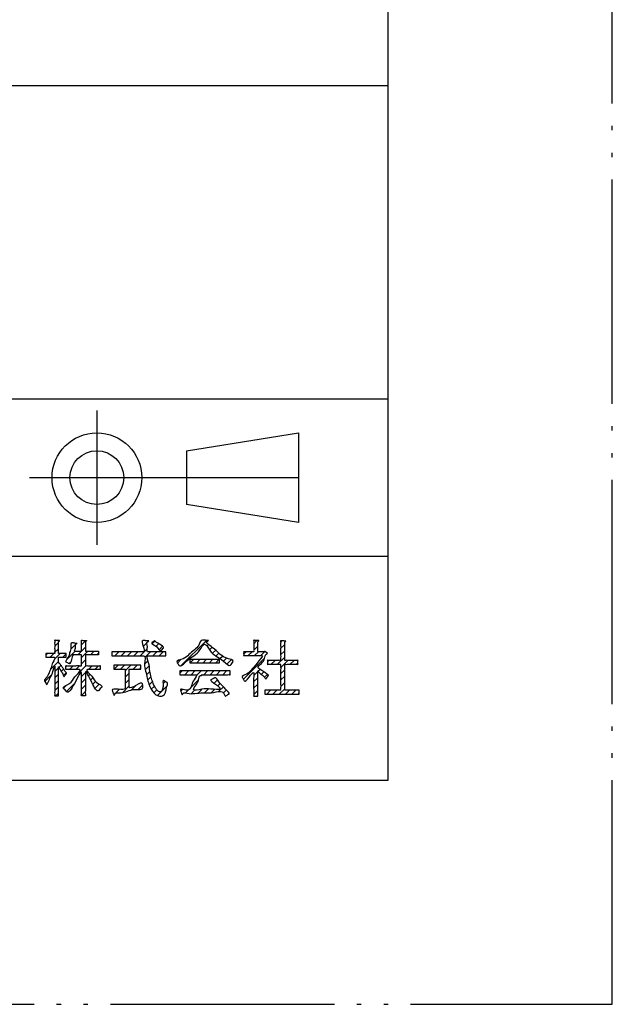
# Model space of a CAD drawing. Units: millimetres. Extents: x 0 to 105, y 0 to 148.
# Drawn here: x 92 to 105, y 0 to 22 of the extents above; entities that cross this region are included whole.
import ezdxf

# ---------------------------------------------------------------- set-up
doc = ezdxf.new("R2010")
doc.units = ezdxf.units.MM
doc.linetypes.add('DOT_CENTER', pattern=[14, 12, -1, 0, -1])
doc.linetypes.add('PHANTOM', pattern=[13, 10, -1, 0, -1, 0, -1])
doc.layers.add('1', color=7, linetype='Continuous')
doc.layers.add('_U_30EC_U_30A4_U_30E4_U_30FC_1', color=7, linetype='Continuous')
pattern_1 = [(45, (0, 0), (-0.28284271, 0), [])]

# ---------------------------------------------------------------- blocks, each defined once
blk = doc.blocks.new('開示A4')
at = {"layer": '1', "linetype": 'Continuous'}
h = blk.add_hatch(dxfattribs=at)
h.set_pattern_fill('CUSTOM9', color=2, scale=0.1, angle=45, pattern_type=2)
h.set_pattern_definition(pattern_1)
edge = h.paths.add_edge_path()
edge.add_spline(control_points=[(191.974, 16.235), (191.968, 16.225), (191.955, 16.204), (191.795, 16.171), (192.232, 15.882), (192.435, 15.68), (192.682, 15.437), (193.183, 15.36), (193.013, 15.219), (192.938, 15.017), (192.613, 15.37), (192.328, 15.532), (192.034, 15.737), (191.808, 16.218), (191.599, 15.753), (191.321, 15.544), (191.037, 15.374), (190.708, 15.001), (190.628, 15.197), (190.476, 15.325), (190.908, 15.405), (191.096, 15.6), (191.347, 15.816), (191.571, 15.982), (191.626, 16.261), (191.749, 16.247), (191.806, 16.245), (191.876, 16.24), (191.933, 16.237), (191.964, 16.235), (191.974, 16.235)], knot_values=[0, 0, 0, 0, 0.033523, 0.071322, 0.427887, 0.811687, 1.19819, 1.56138, 1.659983, 1.759316, 2.13272, 2.525233, 2.910815, 3.265244, 3.592607, 3.964386, 4.359942, 4.758154, 4.843847, 4.93665, 5.256617, 5.581707, 5.899719, 6.198363, 6.466301, 6.493895, 6.559697, 6.638235, 6.704036, 6.731631, 6.731631, 6.731631, 6.731631], degree=3, periodic=0)
h = blk.add_hatch(dxfattribs=at)
h.set_pattern_fill('CUSTOM5', color=2, scale=0.1, angle=45, pattern_type=2)
h.set_pattern_definition(pattern_1)
edge = h.paths.add_edge_path()
edge.add_spline(control_points=[(185.287, 15.269), (185.309, 15.241), (185.36, 15.176), (185.435, 15.069), (185.525, 14.954), (185.571, 14.854), (185.666, 14.784), (185.62, 14.738), (185.595, 14.697), (185.565, 14.661), (185.519, 14.586), (185.471, 14.808), (185.397, 14.845), (185.284, 15.116), (185.289, 15.001), (185.287, 14.928), (185.288, 14.806), (185.287, 14.659), (185.288, 14.493), (185.287, 14.322), (185.288, 14.156), (185.286, 14.009), (185.291, 13.885), (185.28, 13.817), (185.296, 13.755), (185.246, 13.767), (185.202, 13.759), (185.158, 13.768), (185.109, 13.755), (185.122, 13.81), (185.113, 13.869), (185.118, 13.979), (185.116, 14.11), (185.116, 14.262), (185.116, 14.422), (185.116, 14.582), (185.116, 14.734), (185.116, 14.866), (185.116, 14.973), (185.116, 15.038), (185.118, 15.166), (185.032, 14.791), (184.956, 14.639), (184.866, 14.478), (184.764, 14.205), (184.719, 14.367), (184.61, 14.456), (184.8, 14.605), (184.857, 14.797), (184.972, 15.029), (184.994, 15.218), (185.177, 15.495), (185.054, 15.487), (184.993, 15.489), (184.908, 15.489), (184.82, 15.485), (184.766, 15.494), (184.71, 15.48), (184.722, 15.529), (184.714, 15.573), (184.723, 15.615), (184.71, 15.663), (184.756, 15.653), (184.801, 15.659), (184.878, 15.656), (184.956, 15.658), (185.032, 15.655), (185.078, 15.661), (185.123, 15.651), (185.111, 15.702), (185.119, 15.755), (185.115, 15.849), (185.116, 15.951), (185.117, 16.054), (185.113, 16.147), (185.122, 16.2), (185.109, 16.252), (185.154, 16.239), (185.196, 16.241), (185.26, 16.236), (185.299, 16.228), (185.348, 16.235), (185.323, 16.196), (185.282, 16.206), (185.291, 16.155), (185.286, 16.104), (185.288, 16.02), (185.287, 15.926), (185.288, 15.832), (185.285, 15.747), (185.292, 15.697), (185.281, 15.65), (185.33, 15.662), (185.379, 15.654), (185.457, 15.657), (185.535, 15.659), (185.585, 15.652), (185.634, 15.664), (185.622, 15.615), (185.631, 15.572), (185.622, 15.53), (185.634, 15.481), (185.585, 15.493), (185.535, 15.486), (185.457, 15.488), (185.379, 15.491), (185.33, 15.483), (185.281, 15.495), (185.292, 15.451), (185.286, 15.409), (185.288, 15.349), (185.287, 15.302), (185.287, 15.277), (185.287, 15.269)], knot_values=[0, 0, 0, 0, 0.105471, 0.24661, 0.396591, 0.528553, 0.615625, 0.643143, 0.703685, 0.764227, 0.791746, 0.92874, 1.106573, 1.287545, 1.317578, 1.399928, 1.522968, 1.675073, 1.844617, 2.019973, 2.189517, 2.341621, 2.464662, 2.547011, 2.577045, 2.603798, 2.662655, 2.721512, 2.748265, 2.774215, 2.845959, 2.954339, 3.090194, 3.244368, 3.4077, 3.571032, 3.725205, 3.861061, 3.96944, 4.041184, 4.067134, 4.311887, 4.547897, 4.764747, 4.95275, 5.045773, 5.137862, 5.330543, 5.553448, 5.795084, 6.043293, 6.285762, 6.313903, 6.384256, 6.475715, 6.567174, 6.637527, 6.665668, 6.692019, 6.749991, 6.807963, 6.834313, 6.856393, 6.913335, 6.991195, 7.076027, 7.153887, 7.210829, 7.232908, 7.258199, 7.324876, 7.419142, 7.527204, 7.635266, 7.729533, 7.796209, 7.8215, 7.844653, 7.899863, 7.965759, 8.020969, 8.044122, 8.069357, 8.109134, 8.132238, 8.193148, 8.279262, 8.377978, 8.476693, 8.562807, 8.623717, 8.646821, 8.671989, 8.734909, 8.816706, 8.898502, 8.961423, 8.986591, 9.012942, 9.070913, 9.128885, 9.155236, 9.180404, 9.243325, 9.325121, 9.406918, 9.469838, 9.495006, 9.517811, 9.572192, 9.637098, 9.691479, 9.714284, 9.714284, 9.714284, 9.714284], degree=3, periodic=0)
h = blk.add_hatch(dxfattribs=at)
h.set_pattern_fill('CUSTOM13', color=2, scale=0.1, angle=45, pattern_type=2)
h.set_pattern_definition(pattern_1)
edge = h.paths.add_edge_path()
edge.add_spline(control_points=[(185.938, 15.59), (185.911, 15.531), (185.86, 15.417), (185.813, 15.144), (185.704, 15.244), (185.551, 15.271), (185.769, 15.485), (185.784, 15.703), (185.891, 15.885), (185.831, 16.169), (185.933, 16.141), (185.978, 16.132), (186.038, 16.121), (186.076, 16.108), (186.125, 16.108), (186.093, 16.073), (186.017, 16.084), (186.043, 15.899), (186.006, 15.807), (185.986, 15.758)], knot_values=[0, 0, 0, 0, 0.221108, 0.427322, 0.508017, 0.591484, 0.814327, 1.054651, 1.295453, 1.518109, 1.540864, 1.595126, 1.659891, 1.714153, 1.736908, 1.764951, 1.801562, 1.953914, 2.126104, 2.126104, 2.126104, 2.126104], degree=3, periodic=0)
edge.add_spline(control_points=[(185.986, 15.758), (185.994, 15.758), (186.022, 15.758), (186.077, 15.758), (186.148, 15.759), (186.224, 15.756), (186.271, 15.763), (186.32, 15.752), (186.306, 15.805), (186.315, 15.86), (186.311, 15.954), (186.313, 16.05), (186.309, 16.144), (186.318, 16.198), (186.305, 16.252), (186.351, 16.238), (186.394, 16.241), (186.461, 16.236), (186.501, 16.228), (186.553, 16.235), (186.525, 16.193), (186.48, 16.203), (186.494, 16.138), (186.486, 16.074), (186.49, 15.975), (186.485, 15.876), (186.495, 15.813), (186.48, 15.75), (186.545, 15.765), (186.612, 15.755), (186.724, 15.76), (186.839, 15.757), (186.952, 15.762), (187.018, 15.751), (187.082, 15.767), (187.07, 15.718), (187.078, 15.674), (187.07, 15.631), (187.082, 15.581), (187.018, 15.597), (186.952, 15.586), (186.839, 15.591), (186.724, 15.588), (186.611, 15.594), (186.546, 15.583), (186.482, 15.599), (186.494, 15.544), (186.486, 15.489), (186.489, 15.396), (186.489, 15.302), (186.486, 15.21), (186.494, 15.154), (186.482, 15.101), (186.539, 15.115), (186.599, 15.105), (186.705, 15.109), (186.82, 15.108), (186.936, 15.107), (187.041, 15.112), (187.102, 15.102), (187.159, 15.116), (187.148, 15.067), (187.154, 15.026), (187.152, 14.977), (187.152, 14.949), (187.152, 14.94)], knot_values=[0, 0, 0, 0, 0.024173, 0.084606, 0.163169, 0.241731, 0.302164, 0.326337, 0.353312, 0.422878, 0.518, 0.62164, 0.716761, 0.786328, 0.813303, 0.837294, 0.894505, 0.96279, 1.020001, 1.043992, 1.071934, 1.113122, 1.145225, 1.225484, 1.32982, 1.434156, 1.514415, 1.546518, 1.578975, 1.662679, 1.777131, 1.901833, 2.016286, 2.09999, 2.132447, 2.158782, 2.216721, 2.274659, 2.300995, 2.333452, 2.417156, 2.531608, 2.65631, 2.770763, 2.854467, 2.886924, 2.913598, 2.98239, 3.076452, 3.178937, 3.272999, 3.341791, 3.368465, 3.396976, 3.472141, 3.578408, 3.700227, 3.822046, 3.928313, 4.003478, 4.031988, 4.058324, 4.116263, 4.174201, 4.200537, 4.200537, 4.200537, 4.200537], degree=3, periodic=0)
edge.add_spline(control_points=[(187.152, 14.94), (187.132, 14.94), (187.065, 14.94), (186.941, 14.939), (186.786, 14.941), (186.67, 14.937), (186.455, 14.952), (186.852, 14.592), (186.895, 14.375), (187.319, 14.193), (187.144, 14.09), (187.019, 13.878), (186.767, 14.348), (186.48, 14.995), (186.491, 14.688), (186.488, 14.523), (186.486, 14.289), (186.498, 14.045), (186.469, 13.899), (186.511, 13.751), (186.424, 13.767), (186.377, 13.767), (186.29, 13.751), (186.331, 13.895), (186.303, 14.039), (186.315, 14.277), (186.312, 14.505), (186.31, 14.667), (186.321, 14.982), (186.013, 14.292), (185.706, 13.815), (185.585, 14.037), (185.407, 14.15), (185.885, 14.325), (185.935, 14.561), (186.358, 14.953), (186.128, 14.937), (186.005, 14.943), (185.833, 14.933), (185.721, 14.954), (185.603, 14.921), (185.618, 15.002), (185.618, 15.046), (185.603, 15.13), (185.737, 15.091), (185.862, 15.117), (186.063, 15.101), (186.192, 15.122), (186.333, 15.089), (186.298, 15.227), (186.322, 15.35), (186.297, 15.47), (186.333, 15.605), (186.221, 15.581), (186.128, 15.593), (186.019, 15.59), (185.957, 15.59), (185.938, 15.59)], knot_values=[0, 0, 0, 0, 0.059825, 0.202485, 0.372756, 0.515415, 0.57524, 0.933233, 1.290452, 1.602077, 1.699932, 1.79936, 2.27012, 2.804662, 2.882342, 3.076543, 3.329004, 3.581466, 3.775666, 3.853347, 3.899121, 3.984129, 4.029903, 4.105797, 4.295533, 4.542189, 4.788846, 4.978581, 5.054476, 5.621735, 6.130867, 6.22525, 6.318913, 6.66358, 7.047499, 7.435231, 7.498944, 7.650875, 7.832213, 7.984144, 8.047857, 8.091555, 8.172708, 8.216405, 8.289022, 8.462184, 8.668862, 8.842024, 8.914641, 8.989882, 9.155412, 9.320941, 9.396182, 9.454709, 9.583468, 9.712226, 9.770753, 9.770753, 9.770753, 9.770753], degree=3, periodic=0)
h = blk.add_hatch(dxfattribs=at)
h.set_pattern_fill('CUSTOM6', color=2, scale=0.1, angle=45, pattern_type=2)
h.set_pattern_definition(pattern_1)
edge = h.paths.add_edge_path()
edge.add_spline(control_points=[(190.082, 15.552), (190.07, 15.552), (190.028, 15.552), (189.943, 15.552), (189.821, 15.552), (189.679, 15.553), (189.538, 15.552), (189.414, 15.553), (189.332, 15.551), (189.173, 15.56), (189.35, 15.198), (189.338, 14.952), (189.406, 14.669), (189.469, 14.433), (189.545, 14.233), (189.63, 14.077), (189.724, 13.977), (189.828, 13.925), (189.913, 13.976), (189.935, 14.091), (189.975, 14.219), (189.92, 14.536), (190.045, 14.39), (190.202, 14.358), (190.095, 14.124), (190.081, 13.96), (190.023, 13.831), (189.934, 13.76), (189.81, 13.744), (189.663, 13.78), (189.524, 13.9), (189.41, 14.074), (189.315, 14.299), (189.232, 14.564), (189.181, 14.882), (189.077, 15.155), (189.204, 15.56), (189.036, 15.551), (188.951, 15.553), (188.819, 15.552), (188.656, 15.553), (188.473, 15.552), (188.285, 15.553), (188.101, 15.552), (187.94, 15.554), (187.803, 15.548), (187.729, 15.56), (187.661, 15.543), (187.673, 15.595), (187.666, 15.641), (187.673, 15.686), (187.661, 15.738), (187.728, 15.721), (187.802, 15.733), (187.938, 15.727), (188.097, 15.73), (188.279, 15.729), (188.466, 15.729), (188.647, 15.729), (188.808, 15.729), (188.939, 15.728), (189.023, 15.731), (189.156, 15.722), (189.065, 15.978), (188.979, 16.242), (189.099, 16.229), (189.151, 16.227), (189.221, 16.225), (189.267, 16.216), (189.322, 16.225), (189.296, 16.177), (189.183, 16.183), (189.316, 15.954), (189.194, 15.722), (189.322, 15.731), (189.405, 15.728), (189.531, 15.729), (189.674, 15.729), (189.816, 15.727), (189.946, 15.733), (190.019, 15.721), (190.089, 15.739), (190.078, 15.686), (190.083, 15.642), (190.082, 15.591), (190.082, 15.562), (190.082, 15.552)], knot_values=[0, 0, 0, 0, 0.034599, 0.125813, 0.254772, 0.402603, 0.550434, 0.679393, 0.770608, 0.805206, 1.124852, 1.427402, 1.706357, 1.955541, 2.169486, 2.344351, 2.480568, 2.590441, 2.64919, 2.749321, 2.912633, 3.147746, 3.244827, 3.33849, 3.583815, 3.761424, 3.886956, 3.985855, 4.091766, 4.250186, 4.422734, 4.628286, 4.872093, 5.15255, 5.464967, 5.803201, 6.160363, 6.193449, 6.28417, 6.419718, 6.587285, 6.774063, 6.967246, 7.154024, 7.321591, 7.457139, 7.54786, 7.580946, 7.608533, 7.669224, 7.729916, 7.757503, 7.790278, 7.880146, 8.01442, 8.180412, 8.365435, 8.556801, 8.741824, 8.907816, 9.042089, 9.131958, 9.164733, 9.415425, 9.667986, 9.69417, 9.756608, 9.83113, 9.893568, 9.919752, 9.950968, 9.996422, 10.22088, 10.443419, 10.47848, 10.570913, 10.701595, 10.851402, 11.001208, 11.13189, 11.224324, 11.259385, 11.286972, 11.347663, 11.408354, 11.435941, 11.435941, 11.435941, 11.435941], degree=3, periodic=0)
h = blk.add_hatch(dxfattribs=at)
h.set_pattern_fill('CUSTOM8', color=2, scale=0.1, angle=45, pattern_type=2)
h.set_pattern_definition(pattern_1)
edge = h.paths.add_edge_path()
edge.add_spline(control_points=[(189.568, 16.229), (189.63, 16.177), (189.745, 16.079), (190.04, 15.929), (189.903, 15.843), (189.804, 15.711), (189.713, 16.016), (189.364, 16.08), (189.512, 16.179), (189.549, 16.213), (189.568, 16.229)], knot_values=[0, 0, 0, 0, 0.278554, 0.521562, 0.607692, 0.693821, 0.940502, 1.221691, 1.300472, 1.379252, 1.379252, 1.379252, 1.379252], degree=3, periodic=0)
h = blk.add_hatch(dxfattribs=at)
h.set_pattern_fill('CUSTOM11', color=2, scale=0.1, angle=45, pattern_type=2)
h.set_pattern_definition(pattern_1)
edge = h.paths.add_edge_path()
edge.add_spline(control_points=[(194.617, 15.67), (194.613, 15.665), (194.606, 15.652), (194.513, 15.616), (194.489, 15.401), (194.386, 15.222), (194.122, 15.036), (194.285, 14.96), (194.361, 14.899), (194.449, 14.835), (194.539, 14.775), (194.588, 14.721), (194.675, 14.693), (194.641, 14.657), (194.621, 14.626), (194.592, 14.585), (194.569, 14.555), (194.538, 14.502), (194.473, 14.627), (194.38, 14.682), (194.295, 14.739), (194.172, 14.897), (194.176, 14.82), (194.175, 14.774), (194.176, 14.696), (194.176, 14.599), (194.176, 14.487), (194.176, 14.365), (194.176, 14.241), (194.176, 14.12), (194.176, 14.007), (194.175, 13.911), (194.178, 13.831), (194.172, 13.788), (194.181, 13.75), (194.145, 13.758), (194.112, 13.753), (194.06, 13.754), (194.027, 13.758), (193.991, 13.75), (194.001, 13.791), (193.994, 13.838), (193.997, 13.924), (193.996, 14.026), (193.996, 14.145), (193.996, 14.27), (193.996, 14.395), (193.996, 14.513), (193.996, 14.616), (193.997, 14.699), (193.996, 14.751), (193.999, 14.879), (193.783, 14.58), (193.602, 14.353), (193.549, 14.494), (193.52, 14.543), (193.42, 14.646), (193.741, 14.727), (193.869, 14.911), (194.091, 15.119), (194.177, 15.293), (194.455, 15.57), (194.335, 15.565), (194.286, 15.566), (194.21, 15.566), (194.117, 15.566), (194.012, 15.566), (193.903, 15.566), (193.798, 15.566), (193.706, 15.567), (193.627, 15.563), (193.584, 15.57), (193.545, 15.561), (193.553, 15.594), (193.549, 15.625), (193.549, 15.672), (193.553, 15.703), (193.545, 15.737), (193.583, 15.727), (193.624, 15.734), (193.695, 15.731), (193.773, 15.732), (193.851, 15.732), (193.922, 15.73), (193.962, 15.736), (194.001, 15.727), (193.993, 15.763), (193.998, 15.801), (193.996, 15.869), (193.997, 15.946), (193.996, 16.028), (193.997, 16.105), (193.994, 16.173), (194, 16.211), (193.992, 16.248), (194.026, 16.238), (194.059, 16.241), (194.113, 16.235), (194.166, 16.234), (194.2, 16.228), (194.239, 16.233), (194.212, 16.193), (194.171, 16.204), (194.178, 16.159), (194.174, 16.114), (194.176, 16.042), (194.175, 15.962), (194.177, 15.882), (194.173, 15.808), (194.18, 15.767), (194.17, 15.728), (194.203, 15.735), (194.236, 15.73), (194.292, 15.732), (194.349, 15.732), (194.402, 15.731), (194.44, 15.733), (194.462, 15.73), (194.475, 15.736), (194.486, 15.738), (194.499, 15.745), (194.515, 15.729), (194.541, 15.717), (194.573, 15.696), (194.599, 15.681), (194.613, 15.673), (194.617, 15.67)], knot_values=[0, 0, 0, 0, 0.019558, 0.042649, 0.286361, 0.534495, 0.784224, 0.873732, 0.980383, 1.092842, 1.199761, 1.289789, 1.351574, 1.370727, 1.416401, 1.470915, 1.516589, 1.535742, 1.634217, 1.760283, 1.897967, 2.031216, 2.04969, 2.101116, 2.179503, 2.278859, 2.393194, 2.516517, 2.642835, 2.766157, 2.880492, 2.979849, 3.058236, 3.109661, 3.128135, 3.146784, 3.191254, 3.244332, 3.288803, 3.307452, 3.327718, 3.383748, 3.468389, 3.574488, 3.694893, 3.82245, 3.950007, 4.070412, 4.176511, 4.261152, 4.317182, 4.337448, 4.620011, 4.885097, 4.945373, 5.014108, 5.070482, 5.319247, 5.584812, 5.859001, 6.133747, 6.401732, 6.420737, 6.472846, 6.550703, 6.646951, 6.754234, 6.865196, 6.972479, 7.068728, 7.146585, 7.198694, 7.217698, 7.23495, 7.27609, 7.325192, 7.366331, 7.383583, 7.402779, 7.453386, 7.524935, 7.606953, 7.688972, 7.76052, 7.811128, 7.830323, 7.847844, 7.894799, 7.962779, 8.043374, 8.128174, 8.208769, 8.276749, 8.323704, 8.341225, 8.358498, 8.401679, 8.457815, 8.513951, 8.557133, 8.574405, 8.602341, 8.643456, 8.663225, 8.715345, 8.789032, 8.873502, 8.957972, 9.031659, 9.083779, 9.103548, 9.11955, 9.160818, 9.217244, 9.278724, 9.335151, 9.376419, 9.39242, 9.401196, 9.417494, 9.42627, 9.440875, 9.475702, 9.517271, 9.552098, 9.566703, 9.566703, 9.566703, 9.566703], degree=3, periodic=0)
h = blk.add_hatch(dxfattribs=at)
h.set_pattern_fill('CUSTOM12', color=2, scale=0.1, angle=45, pattern_type=2)
h.set_pattern_definition(pattern_1)
edge = h.paths.add_edge_path()
edge.add_spline(control_points=[(195.382, 14.014), (195.391, 14.014), (195.425, 14.014), (195.493, 14.014), (195.592, 14.014), (195.706, 14.014), (195.819, 14.013), (195.921, 14.017), (195.981, 14.008), (196.037, 14.022), (196.025, 13.971), (196.033, 13.926), (196.025, 13.881), (196.037, 13.829), (195.975, 13.844), (195.906, 13.834), (195.778, 13.839), (195.626, 13.837), (195.45, 13.838), (195.264, 13.837), (195.079, 13.838), (194.903, 13.837), (194.751, 13.839), (194.623, 13.834), (194.554, 13.844), (194.492, 13.829), (194.504, 13.881), (194.496, 13.926), (194.504, 13.971), (194.492, 14.022), (194.553, 14.007), (194.616, 14.018), (194.728, 14.013), (194.85, 14.014), (194.972, 14.015), (195.083, 14.011), (195.148, 14.02), (195.209, 14.006), (195.193, 14.072), (195.204, 14.144), (195.199, 14.275), (195.201, 14.426), (195.2, 14.593), (195.201, 14.761), (195.199, 14.912), (195.204, 15.042), (195.193, 15.115), (195.209, 15.182), (195.143, 15.166), (195.076, 15.176), (194.962, 15.171), (194.845, 15.174), (194.731, 15.169), (194.664, 15.18), (194.599, 15.163), (194.611, 15.215), (194.603, 15.26), (194.611, 15.304), (194.599, 15.356), (194.664, 15.339), (194.731, 15.35), (194.845, 15.345), (194.962, 15.348), (195.076, 15.343), (195.143, 15.353), (195.208, 15.337), (195.194, 15.399), (195.204, 15.466), (195.199, 15.582), (195.201, 15.714), (195.2, 15.856), (195.202, 15.988), (195.196, 16.105), (195.207, 16.169), (195.192, 16.231), (195.241, 16.217), (195.285, 16.22), (195.354, 16.215), (195.396, 16.206), (195.449, 16.214), (195.421, 16.171), (195.375, 16.183), (195.387, 16.122), (195.38, 16.058), (195.383, 15.949), (195.382, 15.825), (195.382, 15.692), (195.383, 15.568), (195.379, 15.459), (195.388, 15.396), (195.375, 15.337), (195.439, 15.354), (195.506, 15.343), (195.62, 15.348), (195.736, 15.345), (195.85, 15.35), (195.916, 15.339), (195.981, 15.355), (195.969, 15.304), (195.977, 15.26), (195.969, 15.215), (195.981, 15.164), (195.916, 15.18), (195.85, 15.169), (195.736, 15.174), (195.62, 15.171), (195.506, 15.176), (195.439, 15.166), (195.373, 15.181), (195.389, 15.115), (195.378, 15.042), (195.384, 14.912), (195.382, 14.761), (195.382, 14.593), (195.382, 14.427), (195.382, 14.274), (195.382, 14.148), (195.382, 14.065), (195.382, 14.025), (195.382, 14.014)], knot_values=[0, 0, 0, 0, 0.027819, 0.101159, 0.204847, 0.323709, 0.442571, 0.546259, 0.619599, 0.647418, 0.675006, 0.7357, 0.796395, 0.823983, 0.854093, 0.93734, 1.063095, 1.220731, 1.399622, 1.58914, 1.778658, 1.957549, 2.115186, 2.240941, 2.324187, 2.354298, 2.381886, 2.44258, 2.503275, 2.530863, 2.560984, 2.640394, 2.752663, 2.881362, 3.01006, 3.122329, 3.201739, 3.23186, 3.264298, 3.352344, 3.482095, 3.639651, 3.811108, 3.982565, 4.140121, 4.269872, 4.357918, 4.390356, 4.423256, 4.508105, 4.624122, 4.750528, 4.866545, 4.951393, 4.984294, 5.011451, 5.071196, 5.130942, 5.158099, 5.190999, 5.275847, 5.391864, 5.518271, 5.634288, 5.719136, 5.752037, 5.782131, 5.862784, 5.97955, 6.117984, 6.263641, 6.402075, 6.518842, 6.599495, 6.629589, 6.654403, 6.713575, 6.7842, 6.843372, 6.868186, 6.896246, 6.939586, 6.967847, 7.043584, 7.153234, 7.283232, 7.420012, 7.550009, 7.659659, 7.735397, 7.763657, 7.79641, 7.880876, 7.996371, 8.122208, 8.237703, 8.32217, 8.354922, 8.382079, 8.441824, 8.50157, 8.528727, 8.561479, 8.645945, 8.76144, 8.887278, 9.002772, 9.087239, 9.119991, 9.152429, 9.240475, 9.370226, 9.527781, 9.699239, 9.870696, 10.028252, 10.158003, 10.246049, 10.278487, 10.278487, 10.278487, 10.278487], degree=3, periodic=0)
h = blk.add_hatch(dxfattribs=at)
h.set_pattern_fill('CUSTOM14', color=2, scale=0.1, angle=45, pattern_type=2)
h.set_pattern_definition(pattern_1)
h.paths.add_polyline_path([(192.458, 15.229), (191.16, 15.229), (191.16, 15.397), (192.458, 15.397)])
h = blk.add_hatch(dxfattribs=at)
h.set_pattern_fill('CUSTOM7', color=2, scale=0.1, angle=45, pattern_type=2)
h.set_pattern_definition(pattern_1)
edge = h.paths.add_edge_path()
edge.add_spline(control_points=[(188.442, 14.958), (188.442, 14.947), (188.442, 14.906), (188.442, 14.821), (188.442, 14.7), (188.442, 14.56), (188.442, 14.42), (188.441, 14.297), (188.443, 14.216), (188.435, 14.063), (188.743, 14.226), (189.035, 14.395), (189.041, 14.26), (189.046, 14.216), (189.048, 14.172), (189.067, 14.023), (188.658, 14.087), (188.379, 13.973), (188.102, 13.874), (187.81, 13.916), (187.787, 13.813), (187.754, 13.787), (187.748, 13.835), (187.728, 13.872), (187.71, 13.93), (187.694, 13.974), (187.648, 14.088), (187.989, 14.056), (188.268, 14.022), (188.262, 14.169), (188.263, 14.24), (188.262, 14.347), (188.263, 14.474), (188.263, 14.608), (188.261, 14.734), (188.266, 14.845), (188.256, 14.908), (188.27, 14.966), (188.215, 14.953), (188.158, 14.961), (188.062, 14.957), (187.963, 14.96), (187.867, 14.956), (187.81, 14.964), (187.755, 14.951), (187.767, 15), (187.759, 15.044), (187.767, 15.088), (187.755, 15.139), (187.823, 15.122), (187.897, 15.134), (188.033, 15.128), (188.188, 15.13), (188.362, 15.129), (188.535, 15.13), (188.691, 15.128), (188.826, 15.134), (188.9, 15.122), (188.968, 15.139), (188.957, 15.088), (188.964, 15.044), (188.956, 15), (188.968, 14.951), (188.911, 14.965), (188.852, 14.955), (188.753, 14.96), (188.649, 14.958), (188.554, 14.959), (188.486, 14.958), (188.451, 14.958), (188.442, 14.958)], knot_values=[0, 0, 0, 0, 0.034255, 0.124562, 0.252239, 0.398599, 0.54496, 0.672636, 0.762944, 0.797198, 1.101724, 1.408591, 1.433332, 1.487763, 1.542194, 1.566935, 1.923524, 2.271756, 2.59058, 2.858943, 2.88912, 2.918306, 2.941367, 2.996358, 3.061992, 3.116983, 3.140044, 3.411273, 3.732442, 3.761068, 3.837787, 3.948859, 4.080541, 4.219094, 4.350776, 4.461847, 4.538567, 4.567193, 4.594908, 4.666381, 4.764111, 4.870593, 4.968322, 5.039796, 5.06751, 5.094264, 5.153121, 5.211978, 5.238731, 5.272291, 5.363381, 5.497618, 5.660622, 5.838007, 6.015393, 6.178396, 6.312634, 6.403724, 6.437284, 6.464037, 6.522894, 6.581751, 6.608504, 6.637254, 6.711398, 6.812778, 6.923237, 7.024618, 7.098761, 7.127511, 7.127511, 7.127511, 7.127511], degree=3, periodic=0)
h = blk.add_hatch(dxfattribs=at)
h.set_pattern_fill('CUSTOM10', color=2, scale=0.1, angle=45, pattern_type=2)
h.set_pattern_definition(pattern_1)
edge = h.paths.add_edge_path()
edge.add_spline(control_points=[(190.703, 14.707), (190.703, 14.716), (190.703, 14.744), (190.701, 14.794), (190.707, 14.837), (190.696, 14.887), (190.763, 14.87), (190.839, 14.883), (190.983, 14.876), (191.157, 14.879), (191.364, 14.878), (191.589, 14.878), (191.825, 14.878), (192.061, 14.878), (192.286, 14.878), (192.493, 14.879), (192.667, 14.876), (192.811, 14.883), (192.887, 14.87), (192.955, 14.887), (192.943, 14.837), (192.951, 14.793), (192.943, 14.749), (192.955, 14.699), (192.893, 14.714), (192.826, 14.703), (192.701, 14.709), (192.555, 14.706), (192.389, 14.707), (192.219, 14.707), (192.052, 14.707), (191.909, 14.706), (191.777, 14.709), (191.724, 14.704), (191.649, 14.71), (191.677, 14.701), (191.703, 14.697), (191.663, 14.667), (191.571, 14.677), (191.544, 14.43), (191.448, 14.275), (191.192, 13.945), (191.763, 14.084), (192.017, 14.083), (192.628, 13.998), (192.334, 14.297), (192.013, 14.443), (192.131, 14.5), (192.172, 14.524), (192.216, 14.546), (192.317, 14.609), (192.433, 14.351), (192.633, 14.216), (192.727, 14.038), (192.956, 13.88), (192.86, 13.829), (192.817, 13.799), (192.772, 13.775), (192.712, 13.726), (192.679, 13.86), (192.558, 14.016), (192.197, 13.886), (191.839, 13.902), (191.457, 13.893), (191.17, 13.829), (190.859, 13.942), (190.827, 13.831), (190.79, 13.812), (190.787, 13.859), (190.768, 13.898), (190.751, 13.958), (190.738, 14.002), (190.704, 14.091), (190.948, 14.022), (191.144, 14), (191.24, 14.282), (191.295, 14.444), (191.516, 14.714), (191.385, 14.705), (191.311, 14.708), (191.198, 14.707), (191.069, 14.707), (190.94, 14.707), (190.829, 14.707), (190.751, 14.707), (190.713, 14.707), (190.703, 14.707)], knot_values=[0, 0, 0, 0, 0.026753, 0.08561, 0.144467, 0.171221, 0.203942, 0.29556, 0.43626, 0.616225, 0.825639, 1.054686, 1.293548, 1.532411, 1.761458, 1.970872, 2.150837, 2.291537, 2.383155, 2.415876, 2.44263, 2.501487, 2.560344, 2.587097, 2.617068, 2.699247, 2.822033, 2.973822, 3.143015, 3.318008, 3.4872, 3.63899, 3.761775, 3.843954, 3.873926, 3.890813, 3.9077, 3.937961, 3.980984, 4.199086, 4.439444, 4.677588, 5.050698, 5.448212, 5.855291, 6.138575, 6.417435, 6.444551, 6.504208, 6.563864, 6.590981, 6.848609, 7.109612, 7.352911, 7.55783, 7.587519, 7.652834, 7.718149, 7.747838, 7.85488, 7.976511, 8.369488, 8.757515, 9.126072, 9.460639, 9.746696, 9.77757, 9.80705, 9.830377, 9.886003, 9.952396, 10.008022, 10.031349, 10.21357, 10.422035, 10.661546, 10.916938, 11.158329, 11.189827, 11.272866, 11.390267, 11.524848, 11.659429, 11.776829, 11.859868, 11.891366, 11.891366, 11.891366, 11.891366], degree=3, periodic=0)
at = {"layer": '1', "color": 4, "linetype": 'PHANTOM'}
for p, q in [((210, 0), (210, 297)), ((0, 0), (210, 0))]:
    blk.add_line(p, q, dxfattribs=at)
at = {"layer": '1', "color": 7, "linetype": 'Continuous'}
for p, q in [((200, 10), (200, 148.5)), ((25, 41), (200, 41)), ((200, 27), (25, 27)), ((191, 24.7), (196, 25.5)), ((196, 25.5), (196, 21.5)), ((191, 24.7), (191, 22.3)), ((196, 21.5), (191, 22.3)), ((105, 10), (200, 10))]:
    blk.add_line(p, q, dxfattribs=at)
at = {"layer": '1', "color": 2, "linetype": 'DOT_CENTER'}
for p, q in [((187, 26.5), (187, 20.5)), ((184, 23.5), (197, 23.5))]:
    blk.add_line(p, q, dxfattribs=at)
at = {"layer": '1', "color": 2, "linetype": 'Continuous'}
blk.add_line((166, 20), (200, 20), dxfattribs=at)
at = {"layer": '1', "color": 7, "linetype": 'Continuous'}
for radius in [2, 1.2]:
    blk.add_circle((187, 23.5), radius, dxfattribs=at)
at = {"layer": '_U_30EC_U_30A4_U_30E4_U_30FC_1', "color": 2, "linetype": 'Continuous'}
blk.add_lwpolyline([(191.16, 15.397), (192.458, 15.397), (192.458, 15.229), (191.16, 15.229), (191.16, 15.397)], close=True, dxfattribs=at)
for points, knots in [([(185.287, 15.269), (185.309, 15.241), (185.36, 15.176), (185.435, 15.069), (185.525, 14.954), (185.571, 14.854), (185.666, 14.784), (185.62, 14.738), (185.595, 14.697), (185.565, 14.661), (185.519, 14.586), (185.471, 14.808), (185.397, 14.845), (185.284, 15.116), (185.289, 15.001), (185.287, 14.928), (185.288, 14.806), (185.287, 14.659), (185.288, 14.493), (185.287, 14.322), (185.288, 14.156), (185.286, 14.009), (185.291, 13.885), (185.28, 13.817), (185.296, 13.755), (185.246, 13.767), (185.202, 13.759), (185.158, 13.768), (185.109, 13.755), (185.122, 13.81), (185.113, 13.869), (185.118, 13.979), (185.116, 14.11), (185.116, 14.262), (185.116, 14.422), (185.116, 14.582), (185.116, 14.734), (185.116, 14.866), (185.116, 14.973), (185.116, 15.038), (185.118, 15.166), (185.032, 14.791), (184.956, 14.639), (184.866, 14.478), (184.764, 14.205), (184.719, 14.367), (184.61, 14.456), (184.8, 14.605), (184.857, 14.797), (184.972, 15.029), (184.994, 15.218), (185.177, 15.495), (185.054, 15.487), (184.993, 15.489), (184.908, 15.489), (184.82, 15.485), (184.766, 15.494), (184.71, 15.48), (184.722, 15.529), (184.714, 15.573), (184.723, 15.615), (184.71, 15.663), (184.756, 15.653), (184.801, 15.659), (184.878, 15.656), (184.956, 15.658), (185.032, 15.655), (185.078, 15.661), (185.123, 15.651), (185.111, 15.702), (185.119, 15.755), (185.115, 15.849), (185.116, 15.951), (185.117, 16.054), (185.113, 16.147), (185.122, 16.2), (185.109, 16.252), (185.154, 16.239), (185.196, 16.241), (185.26, 16.236), (185.299, 16.228), (185.348, 16.235), (185.323, 16.196), (185.282, 16.206), (185.291, 16.155), (185.286, 16.104), (185.288, 16.02), (185.287, 15.926), (185.288, 15.832), (185.285, 15.747), (185.292, 15.697), (185.281, 15.65), (185.33, 15.662), (185.379, 15.654), (185.457, 15.657), (185.535, 15.659), (185.585, 15.652), (185.634, 15.664), (185.622, 15.615), (185.631, 15.572), (185.622, 15.53), (185.634, 15.481), (185.585, 15.493), (185.535, 15.486), (185.457, 15.488), (185.379, 15.491), (185.33, 15.483), (185.281, 15.495), (185.292, 15.451), (185.286, 15.409), (185.288, 15.349), (185.287, 15.302), (185.287, 15.277), (185.287, 15.269)], [0, 0, 0, 0, 0.105471, 0.24661, 0.396591, 0.528553, 0.615625, 0.643143, 0.703685, 0.764227, 0.791746, 0.92874, 1.106573, 1.287545, 1.317578, 1.399928, 1.522968, 1.675073, 1.844617, 2.019973, 2.189517, 2.341621, 2.464662, 2.547011, 2.577045, 2.603798, 2.662655, 2.721512, 2.748265, 2.774215, 2.845959, 2.954339, 3.090194, 3.244368, 3.4077, 3.571032, 3.725205, 3.861061, 3.96944, 4.041184, 4.067134, 4.311887, 4.547897, 4.764747, 4.95275, 5.045773, 5.137862, 5.330543, 5.553448, 5.795084, 6.043293, 6.285762, 6.313903, 6.384256, 6.475715, 6.567174, 6.637527, 6.665668, 6.692019, 6.749991, 6.807963, 6.834313, 6.856393, 6.913335, 6.991195, 7.076027, 7.153887, 7.210829, 7.232908, 7.258199, 7.324876, 7.419142, 7.527204, 7.635266, 7.729533, 7.796209, 7.8215, 7.844653, 7.899863, 7.965759, 8.020969, 8.044122, 8.069357, 8.109134, 8.132238, 8.193148, 8.279262, 8.377978, 8.476693, 8.562807, 8.623717, 8.646821, 8.671989, 8.734909, 8.816706, 8.898502, 8.961423, 8.986591, 9.012942, 9.070913, 9.128885, 9.155236, 9.180404, 9.243325, 9.325121, 9.406918, 9.469838, 9.495006, 9.517811, 9.572192, 9.637098, 9.691479, 9.714284, 9.714284, 9.714284, 9.714284]), ([(185.938, 15.59), (185.911, 15.531), (185.86, 15.417), (185.813, 15.144), (185.704, 15.244), (185.551, 15.271), (185.769, 15.485), (185.784, 15.703), (185.891, 15.885), (185.831, 16.169), (185.933, 16.141), (185.978, 16.132), (186.038, 16.121), (186.076, 16.108), (186.125, 16.108), (186.093, 16.073), (186.017, 16.084), (186.043, 15.899), (186.006, 15.807), (185.986, 15.758)], [0, 0, 0, 0, 0.221108, 0.427322, 0.508017, 0.591484, 0.814327, 1.054651, 1.295453, 1.518109, 1.540864, 1.595126, 1.659891, 1.714153, 1.736908, 1.764951, 1.801562, 1.953914, 2.126104, 2.126104, 2.126104, 2.126104]), ([(185.986, 15.758), (185.994, 15.758), (186.022, 15.758), (186.077, 15.758), (186.148, 15.759), (186.224, 15.756), (186.271, 15.763), (186.32, 15.752), (186.306, 15.805), (186.315, 15.86), (186.311, 15.954), (186.313, 16.05), (186.309, 16.144), (186.318, 16.198), (186.305, 16.252), (186.351, 16.238), (186.394, 16.241), (186.461, 16.236), (186.501, 16.228), (186.553, 16.235), (186.525, 16.193), (186.48, 16.203), (186.494, 16.138), (186.486, 16.074), (186.49, 15.975), (186.485, 15.876), (186.495, 15.813), (186.48, 15.75), (186.545, 15.765), (186.612, 15.755), (186.724, 15.76), (186.839, 15.757), (186.952, 15.762), (187.018, 15.751), (187.082, 15.767), (187.07, 15.718), (187.078, 15.674), (187.07, 15.631), (187.082, 15.581), (187.018, 15.597), (186.952, 15.586), (186.839, 15.591), (186.724, 15.588), (186.611, 15.594), (186.546, 15.583), (186.482, 15.599), (186.494, 15.544), (186.486, 15.489), (186.489, 15.396), (186.489, 15.302), (186.486, 15.21), (186.494, 15.154), (186.482, 15.101), (186.539, 15.115), (186.599, 15.105), (186.705, 15.109), (186.82, 15.108), (186.936, 15.107), (187.041, 15.112), (187.102, 15.102), (187.159, 15.116), (187.148, 15.067), (187.154, 15.026), (187.152, 14.977), (187.152, 14.949), (187.152, 14.94)], [0, 0, 0, 0, 0.024173, 0.084606, 0.163169, 0.241731, 0.302164, 0.326337, 0.353312, 0.422878, 0.518, 0.62164, 0.716761, 0.786328, 0.813303, 0.837294, 0.894505, 0.96279, 1.020001, 1.043992, 1.071934, 1.113122, 1.145225, 1.225484, 1.32982, 1.434156, 1.514415, 1.546518, 1.578975, 1.662679, 1.777131, 1.901833, 2.016286, 2.09999, 2.132447, 2.158782, 2.216721, 2.274659, 2.300995, 2.333452, 2.417156, 2.531608, 2.65631, 2.770763, 2.854467, 2.886924, 2.913598, 2.98239, 3.076452, 3.178937, 3.272999, 3.341791, 3.368465, 3.396976, 3.472141, 3.578408, 3.700227, 3.822046, 3.928313, 4.003478, 4.031988, 4.058324, 4.116263, 4.174201, 4.200537, 4.200537, 4.200537, 4.200537]), ([(190.082, 15.552), (190.07, 15.552), (190.028, 15.552), (189.943, 15.552), (189.821, 15.552), (189.679, 15.553), (189.538, 15.552), (189.414, 15.553), (189.332, 15.551), (189.173, 15.56), (189.35, 15.198), (189.338, 14.952), (189.406, 14.669), (189.469, 14.433), (189.545, 14.233), (189.63, 14.077), (189.724, 13.977), (189.828, 13.925), (189.913, 13.976), (189.935, 14.091), (189.975, 14.219), (189.92, 14.536), (190.045, 14.39), (190.202, 14.358), (190.095, 14.124), (190.081, 13.96), (190.023, 13.831), (189.934, 13.76), (189.81, 13.744), (189.663, 13.78), (189.524, 13.9), (189.41, 14.074), (189.315, 14.299), (189.232, 14.564), (189.181, 14.882), (189.077, 15.155), (189.204, 15.56), (189.036, 15.551), (188.951, 15.553), (188.819, 15.552), (188.656, 15.553), (188.473, 15.552), (188.285, 15.553), (188.101, 15.552), (187.94, 15.554), (187.803, 15.548), (187.729, 15.56), (187.661, 15.543), (187.673, 15.595), (187.666, 15.641), (187.673, 15.686), (187.661, 15.738), (187.728, 15.721), (187.802, 15.733), (187.938, 15.727), (188.097, 15.73), (188.279, 15.729), (188.466, 15.729), (188.647, 15.729), (188.808, 15.729), (188.939, 15.728), (189.023, 15.731), (189.156, 15.722), (189.065, 15.978), (188.979, 16.242), (189.099, 16.229), (189.151, 16.227), (189.221, 16.225), (189.267, 16.216), (189.322, 16.225), (189.296, 16.177), (189.183, 16.183), (189.316, 15.954), (189.194, 15.722), (189.322, 15.731), (189.405, 15.728), (189.531, 15.729), (189.674, 15.729), (189.816, 15.727), (189.946, 15.733), (190.019, 15.721), (190.089, 15.739), (190.078, 15.686), (190.083, 15.642), (190.082, 15.591), (190.082, 15.562), (190.082, 15.552)], [0, 0, 0, 0, 0.034599, 0.125813, 0.254772, 0.402603, 0.550434, 0.679393, 0.770608, 0.805206, 1.124852, 1.427402, 1.706357, 1.955541, 2.169486, 2.344351, 2.480568, 2.590441, 2.64919, 2.749321, 2.912633, 3.147746, 3.244827, 3.33849, 3.583815, 3.761424, 3.886956, 3.985855, 4.091766, 4.250186, 4.422734, 4.628286, 4.872093, 5.15255, 5.464967, 5.803201, 6.160363, 6.193449, 6.28417, 6.419718, 6.587285, 6.774063, 6.967246, 7.154024, 7.321591, 7.457139, 7.54786, 7.580946, 7.608533, 7.669224, 7.729916, 7.757503, 7.790278, 7.880146, 8.01442, 8.180412, 8.365435, 8.556801, 8.741824, 8.907816, 9.042089, 9.131958, 9.164733, 9.415425, 9.667986, 9.69417, 9.756608, 9.83113, 9.893568, 9.919752, 9.950968, 9.996422, 10.22088, 10.443419, 10.47848, 10.570913, 10.701595, 10.851402, 11.001208, 11.13189, 11.224324, 11.259385, 11.286972, 11.347663, 11.408354, 11.435941, 11.435941, 11.435941, 11.435941]), ([(189.568, 16.229), (189.63, 16.177), (189.745, 16.079), (190.04, 15.929), (189.903, 15.843), (189.804, 15.711), (189.713, 16.016), (189.364, 16.08), (189.512, 16.179), (189.549, 16.213), (189.568, 16.229)], [0, 0, 0, 0, 0.278554, 0.521562, 0.607692, 0.693821, 0.940502, 1.221691, 1.300472, 1.379252, 1.379252, 1.379252, 1.379252]), ([(191.974, 16.235), (191.968, 16.225), (191.955, 16.204), (191.795, 16.171), (192.232, 15.882), (192.435, 15.68), (192.682, 15.437), (193.183, 15.36), (193.013, 15.219), (192.938, 15.017), (192.613, 15.37), (192.328, 15.532), (192.034, 15.737), (191.808, 16.218), (191.599, 15.753), (191.321, 15.544), (191.037, 15.374), (190.708, 15.001), (190.628, 15.197), (190.476, 15.325), (190.908, 15.405), (191.096, 15.6), (191.347, 15.816), (191.571, 15.982), (191.626, 16.261), (191.749, 16.247), (191.806, 16.245), (191.876, 16.24), (191.933, 16.237), (191.964, 16.235), (191.974, 16.235)], [0, 0, 0, 0, 0.033523, 0.071322, 0.427887, 0.811687, 1.19819, 1.56138, 1.659983, 1.759316, 2.13272, 2.525233, 2.910815, 3.265244, 3.592607, 3.964386, 4.359942, 4.758154, 4.843847, 4.93665, 5.256617, 5.581707, 5.899719, 6.198363, 6.466301, 6.493895, 6.559697, 6.638235, 6.704036, 6.731631, 6.731631, 6.731631, 6.731631]), ([(194.617, 15.67), (194.613, 15.665), (194.606, 15.652), (194.513, 15.616), (194.489, 15.401), (194.386, 15.222), (194.122, 15.036), (194.285, 14.96), (194.361, 14.899), (194.449, 14.835), (194.539, 14.775), (194.588, 14.721), (194.675, 14.693), (194.641, 14.657), (194.621, 14.626), (194.592, 14.585), (194.569, 14.555), (194.538, 14.502), (194.473, 14.627), (194.38, 14.682), (194.295, 14.739), (194.172, 14.897), (194.176, 14.82), (194.175, 14.774), (194.176, 14.696), (194.176, 14.599), (194.176, 14.487), (194.176, 14.365), (194.176, 14.241), (194.176, 14.12), (194.176, 14.007), (194.175, 13.911), (194.178, 13.831), (194.172, 13.788), (194.181, 13.75), (194.145, 13.758), (194.112, 13.753), (194.06, 13.754), (194.027, 13.758), (193.991, 13.75), (194.001, 13.791), (193.994, 13.838), (193.997, 13.924), (193.996, 14.026), (193.996, 14.145), (193.996, 14.27), (193.996, 14.395), (193.996, 14.513), (193.996, 14.616), (193.997, 14.699), (193.996, 14.751), (193.999, 14.879), (193.783, 14.58), (193.602, 14.353), (193.549, 14.494), (193.52, 14.543), (193.42, 14.646), (193.741, 14.727), (193.869, 14.911), (194.091, 15.119), (194.177, 15.293), (194.455, 15.57), (194.335, 15.565), (194.286, 15.566), (194.21, 15.566), (194.117, 15.566), (194.012, 15.566), (193.903, 15.566), (193.798, 15.566), (193.706, 15.567), (193.627, 15.563), (193.584, 15.57), (193.545, 15.561), (193.553, 15.594), (193.549, 15.625), (193.549, 15.672), (193.553, 15.703), (193.545, 15.737), (193.583, 15.727), (193.624, 15.734), (193.695, 15.731), (193.773, 15.732), (193.851, 15.732), (193.922, 15.73), (193.962, 15.736), (194.001, 15.727), (193.993, 15.763), (193.998, 15.801), (193.996, 15.869), (193.997, 15.946), (193.996, 16.028), (193.997, 16.105), (193.994, 16.173), (194, 16.211), (193.992, 16.248), (194.026, 16.238), (194.059, 16.241), (194.113, 16.235), (194.166, 16.234), (194.2, 16.228), (194.239, 16.233), (194.212, 16.193), (194.171, 16.204), (194.178, 16.159), (194.174, 16.114), (194.176, 16.042), (194.175, 15.962), (194.177, 15.882), (194.173, 15.808), (194.18, 15.767), (194.17, 15.728), (194.203, 15.735), (194.236, 15.73), (194.292, 15.732), (194.349, 15.732), (194.402, 15.731), (194.44, 15.733), (194.462, 15.73), (194.475, 15.736), (194.486, 15.738), (194.499, 15.745), (194.515, 15.729), (194.541, 15.717), (194.573, 15.696), (194.599, 15.681), (194.613, 15.673), (194.617, 15.67)], [0, 0, 0, 0, 0.019558, 0.042649, 0.286361, 0.534495, 0.784224, 0.873732, 0.980383, 1.092842, 1.199761, 1.289789, 1.351574, 1.370727, 1.416401, 1.470915, 1.516589, 1.535742, 1.634217, 1.760283, 1.897967, 2.031216, 2.04969, 2.101116, 2.179503, 2.278859, 2.393194, 2.516517, 2.642835, 2.766157, 2.880492, 2.979849, 3.058236, 3.109661, 3.128135, 3.146784, 3.191254, 3.244332, 3.288803, 3.307452, 3.327718, 3.383748, 3.468389, 3.574488, 3.694893, 3.82245, 3.950007, 4.070412, 4.176511, 4.261152, 4.317182, 4.337448, 4.620011, 4.885097, 4.945373, 5.014108, 5.070482, 5.319247, 5.584812, 5.859001, 6.133747, 6.401732, 6.420737, 6.472846, 6.550703, 6.646951, 6.754234, 6.865196, 6.972479, 7.068728, 7.146585, 7.198694, 7.217698, 7.23495, 7.27609, 7.325192, 7.366331, 7.383583, 7.402779, 7.453386, 7.524935, 7.606953, 7.688972, 7.76052, 7.811128, 7.830323, 7.847844, 7.894799, 7.962779, 8.043374, 8.128174, 8.208769, 8.276749, 8.323704, 8.341225, 8.358498, 8.401679, 8.457815, 8.513951, 8.557133, 8.574405, 8.602341, 8.643456, 8.663225, 8.715345, 8.789032, 8.873502, 8.957972, 9.031659, 9.083779, 9.103548, 9.11955, 9.160818, 9.217244, 9.278724, 9.335151, 9.376419, 9.39242, 9.401196, 9.417494, 9.42627, 9.440875, 9.475702, 9.517271, 9.552098, 9.566703, 9.566703, 9.566703, 9.566703]), ([(195.382, 14.014), (195.391, 14.014), (195.425, 14.014), (195.493, 14.014), (195.592, 14.014), (195.706, 14.014), (195.819, 14.013), (195.921, 14.017), (195.981, 14.008), (196.037, 14.022), (196.025, 13.971), (196.033, 13.926), (196.025, 13.881), (196.037, 13.829), (195.975, 13.844), (195.906, 13.834), (195.778, 13.839), (195.626, 13.837), (195.45, 13.838), (195.264, 13.837), (195.079, 13.838), (194.903, 13.837), (194.751, 13.839), (194.623, 13.834), (194.554, 13.844), (194.492, 13.829), (194.504, 13.881), (194.496, 13.926), (194.504, 13.971), (194.492, 14.022), (194.553, 14.007), (194.616, 14.018), (194.728, 14.013), (194.85, 14.014), (194.972, 14.015), (195.083, 14.011), (195.148, 14.02), (195.209, 14.006), (195.193, 14.072), (195.204, 14.144), (195.199, 14.275), (195.201, 14.426), (195.2, 14.593), (195.201, 14.761), (195.199, 14.912), (195.204, 15.042), (195.193, 15.115), (195.209, 15.182), (195.143, 15.166), (195.076, 15.176), (194.962, 15.171), (194.845, 15.174), (194.731, 15.169), (194.664, 15.18), (194.599, 15.163), (194.611, 15.215), (194.603, 15.26), (194.611, 15.304), (194.599, 15.356), (194.664, 15.339), (194.731, 15.35), (194.845, 15.345), (194.962, 15.348), (195.076, 15.343), (195.143, 15.353), (195.208, 15.337), (195.194, 15.399), (195.204, 15.466), (195.199, 15.582), (195.201, 15.714), (195.2, 15.856), (195.202, 15.988), (195.196, 16.105), (195.207, 16.169), (195.192, 16.231), (195.241, 16.217), (195.285, 16.22), (195.354, 16.215), (195.396, 16.206), (195.449, 16.214), (195.421, 16.171), (195.375, 16.183), (195.387, 16.122), (195.38, 16.058), (195.383, 15.949), (195.382, 15.825), (195.382, 15.692), (195.383, 15.568), (195.379, 15.459), (195.388, 15.396), (195.375, 15.337), (195.439, 15.354), (195.506, 15.343), (195.62, 15.348), (195.736, 15.345), (195.85, 15.35), (195.916, 15.339), (195.981, 15.355), (195.969, 15.304), (195.977, 15.26), (195.969, 15.215), (195.981, 15.164), (195.916, 15.18), (195.85, 15.169), (195.736, 15.174), (195.62, 15.171), (195.506, 15.176), (195.439, 15.166), (195.373, 15.181), (195.389, 15.115), (195.378, 15.042), (195.384, 14.912), (195.382, 14.761), (195.382, 14.593), (195.382, 14.427), (195.382, 14.274), (195.382, 14.148), (195.382, 14.065), (195.382, 14.025), (195.382, 14.014)], [0, 0, 0, 0, 0.027819, 0.101159, 0.204847, 0.323709, 0.442571, 0.546259, 0.619599, 0.647418, 0.675006, 0.7357, 0.796395, 0.823983, 0.854093, 0.93734, 1.063095, 1.220731, 1.399622, 1.58914, 1.778658, 1.957549, 2.115186, 2.240941, 2.324187, 2.354298, 2.381886, 2.44258, 2.503275, 2.530863, 2.560984, 2.640394, 2.752663, 2.881362, 3.01006, 3.122329, 3.201739, 3.23186, 3.264298, 3.352344, 3.482095, 3.639651, 3.811108, 3.982565, 4.140121, 4.269872, 4.357918, 4.390356, 4.423256, 4.508105, 4.624122, 4.750528, 4.866545, 4.951393, 4.984294, 5.011451, 5.071196, 5.130942, 5.158099, 5.190999, 5.275847, 5.391864, 5.518271, 5.634288, 5.719136, 5.752037, 5.782131, 5.862784, 5.97955, 6.117984, 6.263641, 6.402075, 6.518842, 6.599495, 6.629589, 6.654403, 6.713575, 6.7842, 6.843372, 6.868186, 6.896246, 6.939586, 6.967847, 7.043584, 7.153234, 7.283232, 7.420012, 7.550009, 7.659659, 7.735397, 7.763657, 7.79641, 7.880876, 7.996371, 8.122208, 8.237703, 8.32217, 8.354922, 8.382079, 8.441824, 8.50157, 8.528727, 8.561479, 8.645945, 8.76144, 8.887278, 9.002772, 9.087239, 9.119991, 9.152429, 9.240475, 9.370226, 9.527781, 9.699239, 9.870696, 10.028252, 10.158003, 10.246049, 10.278487, 10.278487, 10.278487, 10.278487]), ([(187.152, 14.94), (187.132, 14.94), (187.065, 14.94), (186.941, 14.939), (186.786, 14.941), (186.67, 14.937), (186.455, 14.952), (186.852, 14.592), (186.895, 14.375), (187.319, 14.193), (187.144, 14.09), (187.019, 13.878), (186.767, 14.348), (186.48, 14.995), (186.491, 14.688), (186.488, 14.523), (186.486, 14.289), (186.498, 14.045), (186.469, 13.899), (186.511, 13.751), (186.424, 13.767), (186.377, 13.767), (186.29, 13.751), (186.331, 13.895), (186.303, 14.039), (186.315, 14.277), (186.312, 14.505), (186.31, 14.667), (186.321, 14.982), (186.013, 14.292), (185.706, 13.815), (185.585, 14.037), (185.407, 14.15), (185.885, 14.325), (185.935, 14.561), (186.358, 14.953), (186.128, 14.937), (186.005, 14.943), (185.833, 14.933), (185.721, 14.954), (185.603, 14.921), (185.618, 15.002), (185.618, 15.046), (185.603, 15.13), (185.737, 15.091), (185.862, 15.117), (186.063, 15.101), (186.192, 15.122), (186.333, 15.089), (186.298, 15.227), (186.322, 15.35), (186.297, 15.47), (186.333, 15.605), (186.221, 15.581), (186.128, 15.593), (186.019, 15.59), (185.957, 15.59), (185.938, 15.59)], [0, 0, 0, 0, 0.059825, 0.202485, 0.372756, 0.515415, 0.57524, 0.933233, 1.290452, 1.602077, 1.699932, 1.79936, 2.27012, 2.804662, 2.882342, 3.076543, 3.329004, 3.581466, 3.775666, 3.853347, 3.899121, 3.984129, 4.029903, 4.105797, 4.295533, 4.542189, 4.788846, 4.978581, 5.054476, 5.621735, 6.130867, 6.22525, 6.318913, 6.66358, 7.047499, 7.435231, 7.498944, 7.650875, 7.832213, 7.984144, 8.047857, 8.091555, 8.172708, 8.216405, 8.289022, 8.462184, 8.668862, 8.842024, 8.914641, 8.989882, 9.155412, 9.320941, 9.396182, 9.454709, 9.583468, 9.712226, 9.770753, 9.770753, 9.770753, 9.770753]), ([(188.442, 14.958), (188.442, 14.947), (188.442, 14.906), (188.442, 14.821), (188.442, 14.7), (188.442, 14.56), (188.442, 14.42), (188.441, 14.297), (188.443, 14.216), (188.435, 14.063), (188.743, 14.226), (189.035, 14.395), (189.041, 14.26), (189.046, 14.216), (189.048, 14.172), (189.067, 14.023), (188.658, 14.087), (188.379, 13.973), (188.102, 13.874), (187.81, 13.916), (187.787, 13.813), (187.754, 13.787), (187.748, 13.835), (187.728, 13.872), (187.71, 13.93), (187.694, 13.974), (187.648, 14.088), (187.989, 14.056), (188.268, 14.022), (188.262, 14.169), (188.263, 14.24), (188.262, 14.347), (188.263, 14.474), (188.263, 14.608), (188.261, 14.734), (188.266, 14.845), (188.256, 14.908), (188.27, 14.966), (188.215, 14.953), (188.158, 14.961), (188.062, 14.957), (187.963, 14.96), (187.867, 14.956), (187.81, 14.964), (187.755, 14.951), (187.767, 15), (187.759, 15.044), (187.767, 15.088), (187.755, 15.139), (187.823, 15.122), (187.897, 15.134), (188.033, 15.128), (188.188, 15.13), (188.362, 15.129), (188.535, 15.13), (188.691, 15.128), (188.826, 15.134), (188.9, 15.122), (188.968, 15.139), (188.957, 15.088), (188.964, 15.044), (188.956, 15), (188.968, 14.951), (188.911, 14.965), (188.852, 14.955), (188.753, 14.96), (188.649, 14.958), (188.554, 14.959), (188.486, 14.958), (188.451, 14.958), (188.442, 14.958)], [0, 0, 0, 0, 0.034255, 0.124562, 0.252239, 0.398599, 0.54496, 0.672636, 0.762944, 0.797198, 1.101724, 1.408591, 1.433332, 1.487763, 1.542194, 1.566935, 1.923524, 2.271756, 2.59058, 2.858943, 2.88912, 2.918306, 2.941367, 2.996358, 3.061992, 3.116983, 3.140044, 3.411273, 3.732442, 3.761068, 3.837787, 3.948859, 4.080541, 4.219094, 4.350776, 4.461847, 4.538567, 4.567193, 4.594908, 4.666381, 4.764111, 4.870593, 4.968322, 5.039796, 5.06751, 5.094264, 5.153121, 5.211978, 5.238731, 5.272291, 5.363381, 5.497618, 5.660622, 5.838007, 6.015393, 6.178396, 6.312634, 6.403724, 6.437284, 6.464037, 6.522894, 6.581751, 6.608504, 6.637254, 6.711398, 6.812778, 6.923237, 7.024618, 7.098761, 7.127511, 7.127511, 7.127511, 7.127511]), ([(190.703, 14.707), (190.703, 14.716), (190.703, 14.744), (190.701, 14.794), (190.707, 14.837), (190.696, 14.887), (190.763, 14.87), (190.839, 14.883), (190.983, 14.876), (191.157, 14.879), (191.364, 14.878), (191.589, 14.878), (191.825, 14.878), (192.061, 14.878), (192.286, 14.878), (192.493, 14.879), (192.667, 14.876), (192.811, 14.883), (192.887, 14.87), (192.955, 14.887), (192.943, 14.837), (192.951, 14.793), (192.943, 14.749), (192.955, 14.699), (192.893, 14.714), (192.826, 14.703), (192.701, 14.709), (192.555, 14.706), (192.389, 14.707), (192.219, 14.707), (192.052, 14.707), (191.909, 14.706), (191.777, 14.709), (191.724, 14.704), (191.649, 14.71), (191.677, 14.701), (191.703, 14.697), (191.663, 14.667), (191.571, 14.677), (191.544, 14.43), (191.448, 14.275), (191.192, 13.945), (191.763, 14.084), (192.017, 14.083), (192.628, 13.998), (192.334, 14.297), (192.013, 14.443), (192.131, 14.5), (192.172, 14.524), (192.216, 14.546), (192.317, 14.609), (192.433, 14.351), (192.633, 14.216), (192.727, 14.038), (192.956, 13.88), (192.86, 13.829), (192.817, 13.799), (192.772, 13.775), (192.712, 13.726), (192.679, 13.86), (192.558, 14.016), (192.197, 13.886), (191.839, 13.902), (191.457, 13.893), (191.17, 13.829), (190.859, 13.942), (190.827, 13.831), (190.79, 13.812), (190.787, 13.859), (190.768, 13.898), (190.751, 13.958), (190.738, 14.002), (190.704, 14.091), (190.948, 14.022), (191.144, 14), (191.24, 14.282), (191.295, 14.444), (191.516, 14.714), (191.385, 14.705), (191.311, 14.708), (191.198, 14.707), (191.069, 14.707), (190.94, 14.707), (190.829, 14.707), (190.751, 14.707), (190.713, 14.707), (190.703, 14.707)], [0, 0, 0, 0, 0.026753, 0.08561, 0.144467, 0.171221, 0.203942, 0.29556, 0.43626, 0.616225, 0.825639, 1.054686, 1.293548, 1.532411, 1.761458, 1.970872, 2.150837, 2.291537, 2.383155, 2.415876, 2.44263, 2.501487, 2.560344, 2.587097, 2.617068, 2.699247, 2.822033, 2.973822, 3.143015, 3.318008, 3.4872, 3.63899, 3.761775, 3.843954, 3.873926, 3.890813, 3.9077, 3.937961, 3.980984, 4.199086, 4.439444, 4.677588, 5.050698, 5.448212, 5.855291, 6.138575, 6.417435, 6.444551, 6.504208, 6.563864, 6.590981, 6.848609, 7.109612, 7.352911, 7.55783, 7.587519, 7.652834, 7.718149, 7.747838, 7.85488, 7.976511, 8.369488, 8.757515, 9.126072, 9.460639, 9.746696, 9.77757, 9.80705, 9.830377, 9.886003, 9.952396, 10.008022, 10.031349, 10.21357, 10.422035, 10.661546, 10.916938, 11.158329, 11.189827, 11.272866, 11.390267, 11.524848, 11.659429, 11.776829, 11.859868, 11.891366, 11.891366, 11.891366, 11.891366])]:
    blk.add_open_spline(points, degree=3, knots=knots, dxfattribs=at)
blk = doc.blocks.new('組図A4')
at = {"layer": '1'}
blk.add_blockref('開示A4', (0, 0), dxfattribs=at)

msp = doc.modelspace()

# ---------------------------------------------------------------- block references
at = {"layer": '1', "xscale": 0.5, "yscale": 0.5, "zscale": 0.5}
msp.add_blockref('組図A4', (0, 0), dxfattribs=at)

doc.saveas('drawing.dxf')
